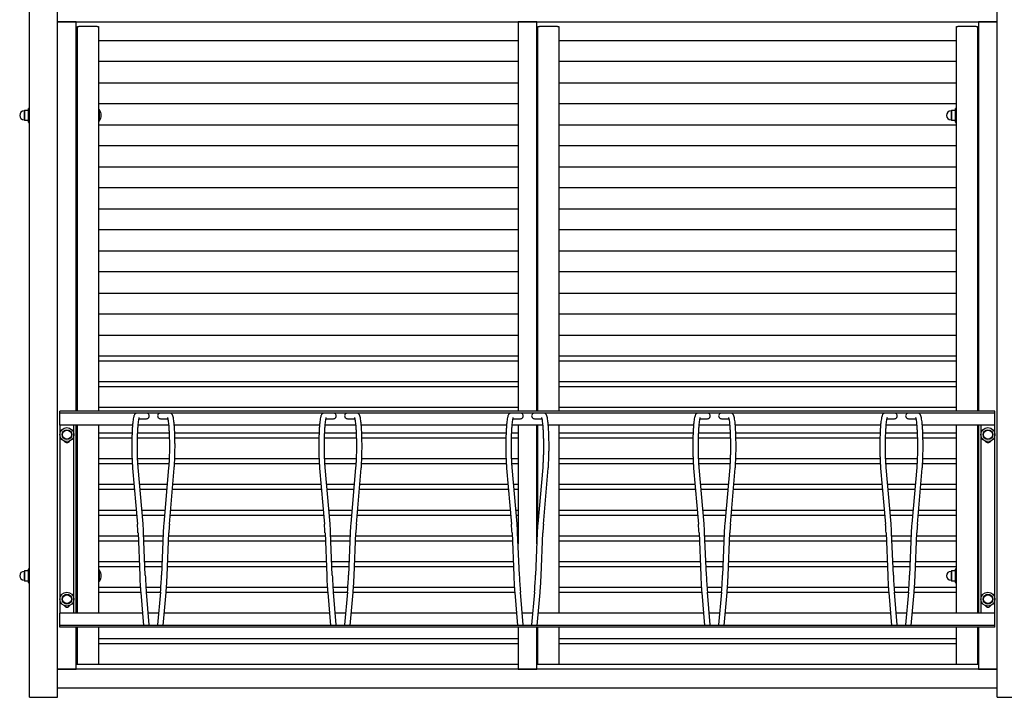
# Model space of a CAD drawing. Units: millimetres. Extents: x -38 to 7537, y 834 to 5902.
# Drawn here: x -38 to 2068, y 3692 to 5142 of the extents above; entities that cross this region are included whole.
import ezdxf

# ---------------------------------------------------------------- set-up
doc = ezdxf.new("R2010")
doc.units = ezdxf.units.MM
for name, color, linetype in [('ALUSLEVY_M10X30', 7, 'Continuous'), ('Default', 7, 'Continuous'), ('KEHIKON_PYSTYPUT', 7, 'Continuous'), ('KEHIKON_VAAKAPUT', 7, 'Continuous'), ('KORKKI_PIENI', 7, 'Continuous'), ('L-KULMA_30X30X4X', 7, 'Continuous'), ('LATTA_30X450X4', 7, 'Continuous'), ('PINNA_12_OIKEA', 7, 'Continuous'), ('PINNA_12_VASEN', 7, 'Continuous'), ('PULTTI_M10X160_L', 7, 'Continuous'), ('PULTTI_M10X250_L', 7, 'Continuous'), ('PUTKI_40X60X2100', 7, 'Continuous'), ('PUUSÄLE', 7, 'Continuous'), ('PYSTYPUU', 7, 'Continuous')]:
    doc.layers.add(name, color=color, linetype=linetype)

# ---------------------------------------------------------------- blocks, each defined once
blk = doc.blocks.new('SE3')
at = {"layer": 'ALUSLEVY_M10X30', "color": 7, "linetype": 'Continuous'}
for p, q in [((-18.6, 4922.7), (-18.6, 4951.7)), ((-16.6, 4952.2), (-18.1, 4952.2)), ((1963.9, 4922.7), (1963.9, 4951.7)), ((1965.9, 4952.2), (1964.4, 4952.2)), ((-18.1, 4922.2), (-16.6, 4922.2)), ((1964.4, 4922.2), (1965.9, 4922.2)), ((-18.6, 3937.7), (-18.6, 3966.7)), ((-16.6, 3967.2), (-18.1, 3967.2)), ((1963.9, 3937.7), (1963.9, 3966.7)), ((1965.9, 3967.2), (1964.4, 3967.2)), ((-18.1, 3937.2), (-16.6, 3937.2)), ((1964.4, 3937.2), (1965.9, 3937.2))]:
    blk.add_line(p, q, dxfattribs=at)
for centre in [(63.4, 4254.2), (2033.4, 4254.2), (63.4, 3902.2), (2033.4, 3902.2)]:
    blk.add_circle(centre, 15, dxfattribs=at)
for centre, start, end in [((-18.1, 4951.7), 90, 180), ((1964.4, 4951.7), 90, 180), ((-18.1, 4922.7), 180, 270), ((1964.4, 4922.7), 180, 270), ((-18.1, 3966.7), 90, 180), ((1964.4, 3966.7), 90, 180), ((-18.1, 3937.7), 180, 270), ((1964.4, 3937.7), 180, 270)]:
    blk.add_arc(centre, 0.5, start, end, dxfattribs=at)
at = {"layer": 'KEHIKON_PYSTYPUT', "color": 7, "linetype": 'Continuous'}
for p, q in [((83.4, 5137.2), (43.4, 5137.2)), ((83.4, 4304.2), (83.4, 5137.2)), ((1028.4, 5137.2), (1028.4, 4304.2)), ((1068.4, 5137.2), (1028.4, 5137.2)), ((1068.4, 4304.2), (1068.4, 5137.2)), ((2013.4, 5137.2), (2013.4, 4304.2)), ((2053.4, 5137.2), (2013.4, 5137.2)), ((83.4, 3872.2), (83.4, 4274.2)), ((1028.4, 4274.2), (1028.4, 4020.5)), ((1068.4, 4020.5), (1068.4, 4274.2)), ((2013.4, 4274.2), (2013.4, 3872.2)), ((83.4, 3752.2), (83.4, 3842.2)), ((1028.4, 3842.2), (1028.4, 3752.2)), ((1068.4, 3752.2), (1068.4, 3842.2)), ((2013.4, 3842.2), (2013.4, 3752.2)), ((43.4, 3752.2), (83.4, 3752.2)), ((1028.4, 3752.2), (1068.4, 3752.2)), ((2013.4, 3752.2), (2053.4, 3752.2))]:
    blk.add_line(p, q, dxfattribs=at)
at = {"layer": 'KEHIKON_VAAKAPUT', "color": 7, "linetype": 'Continuous'}
for p, q in [((43.4, 5137.2), (2053.4, 5137.2)), ((2053.4, 3752.2), (43.4, 3752.2)), ((43.4, 3712.2), (2053.4, 3712.2))]:
    blk.add_line(p, q, dxfattribs=at)
at = {"layer": 'KORKKI_PIENI', "color": 7, "linetype": 'Continuous'}
for p, q in [((-27.1, 4947.7), (-28.1, 4946.7)), ((-28.1, 4946.7), (-28.1, 4927.7)), ((-27.1, 4947.7), (-27.1, 4926.7)), ((-18.6, 4947.7), (-27.1, 4947.7)), ((1955.4, 4947.7), (1954.4, 4946.7)), ((1954.4, 4946.7), (1954.4, 4927.7)), ((1955.4, 4947.7), (1955.4, 4926.7)), ((1963.9, 4947.7), (1955.4, 4947.7)), ((-28.1, 4927.7), (-27.1, 4926.7)), ((-27.1, 4926.7), (-18.6, 4926.7)), ((1954.4, 4927.7), (1955.4, 4926.7)), ((1955.4, 4926.7), (1963.9, 4926.7)), ((-27.1, 3962.7), (-28.1, 3961.7)), ((-28.1, 3961.7), (-28.1, 3942.7)), ((-27.1, 3962.7), (-27.1, 3941.7)), ((-18.6, 3962.7), (-27.1, 3962.7)), ((1955.4, 3962.7), (1954.4, 3961.7)), ((1954.4, 3961.7), (1954.4, 3942.7)), ((1955.4, 3962.7), (1955.4, 3941.7)), ((1963.9, 3962.7), (1955.4, 3962.7)), ((-28.1, 3942.7), (-27.1, 3941.7)), ((-27.1, 3941.7), (-18.6, 3941.7)), ((1954.4, 3942.7), (1955.4, 3941.7)), ((1955.4, 3941.7), (1963.9, 3941.7))]:
    blk.add_line(p, q, dxfattribs=at)
for centre, radius in [((63.4, 4254.2), 10.5), ((63.4, 4254.2), 9.5), ((2033.4, 4254.2), 10.5), ((2033.4, 4254.2), 9.5), ((63.4, 3902.2), 10.5), ((63.4, 3902.2), 9.5), ((2033.4, 3902.2), 10.5), ((2033.4, 3902.2), 9.5)]:
    blk.add_circle(centre, radius, dxfattribs=at)
for centre in [(-28.1, 4937.2), (1954.4, 4937.2), (-28.1, 3952.2), (1954.4, 3952.2)]:
    blk.add_arc(centre, 9.5, 90, 270, dxfattribs=at)
at = {"layer": 'L-KULMA_30X30X4X', "color": 7, "linetype": 'Continuous'}
for p, q in [((48.4, 4300.2), (48.4, 4304.2)), ((2048.4, 4304.2), (48.4, 4304.2)), ((48.4, 4274.2), (48.4, 4300.2)), ((2048.4, 4300.2), (48.4, 4300.2)), ((2048.4, 4300.2), (2048.4, 4304.2)), ((2048.4, 4274.2), (2048.4, 4300.2)), ((203.7, 4274.2), (48.4, 4274.2)), ((281, 4274.2), (215.8, 4274.2)), ((603.7, 4274.2), (293.1, 4274.2)), ((681, 4274.2), (615.8, 4274.2)), ((1003.7, 4274.2), (693.1, 4274.2)), ((1081, 4274.2), (1015.8, 4274.2)), ((1403.7, 4274.2), (1093.1, 4274.2)), ((1481, 4274.2), (1415.8, 4274.2)), ((1803.7, 4274.2), (1493.1, 4274.2)), ((1881, 4274.2), (1815.8, 4274.2)), ((2048.4, 4274.2), (1893.1, 4274.2)), ((48.4, 3846.2), (48.4, 3872.2)), ((225.2, 3872.2), (48.4, 3872.2)), ((259.6, 3872.2), (237.2, 3872.2)), ((625.2, 3872.2), (271.6, 3872.2)), ((659.6, 3872.2), (637.2, 3872.2)), ((1025.2, 3872.2), (671.6, 3872.2)), ((1059.6, 3872.2), (1037.2, 3872.2)), ((1425.2, 3872.2), (1071.6, 3872.2)), ((1459.6, 3872.2), (1437.2, 3872.2)), ((1825.2, 3872.2), (1471.6, 3872.2)), ((1859.6, 3872.2), (1837.2, 3872.2)), ((2048.4, 3872.2), (1871.6, 3872.2)), ((2048.4, 3846.2), (2048.4, 3872.2)), ((48.4, 3842.2), (48.4, 3846.2)), ((2048.4, 3846.2), (48.4, 3846.2)), ((2048.4, 3842.2), (48.4, 3842.2)), ((2048.4, 3842.2), (2048.4, 3846.2))]:
    blk.add_line(p, q, dxfattribs=at)
at = {"layer": 'LATTA_30X450X4', "color": 7, "linetype": 'Continuous'}
for p, q in [((48.4, 4274.2), (48.4, 3872.2)), ((78.4, 3872.2), (78.4, 4274.2)), ((2018.4, 4274.2), (2018.4, 3872.2)), ((2048.4, 3872.2), (2048.4, 4274.2))]:
    blk.add_line(p, q, dxfattribs=at)
for centre in [(63.4, 4244.2), (2033.4, 4244.2), (63.4, 3892.2), (2033.4, 3892.2)]:
    blk.add_arc(centre, 7, 212.8783, 327.1217, dxfattribs=at)
at = {"layer": 'PINNA_12_OIKEA', "color": 7, "linetype": 'Continuous'}
for p, q in [((283, 4300.2), (265.7, 4300.2)), ((683, 4300.2), (665.7, 4300.2)), ((1083, 4300.2), (1065.7, 4300.2)), ((1483, 4300.2), (1465.7, 4300.2)), ((1883, 4300.2), (1865.7, 4300.2)), ((263.4, 4288.2), (279.2, 4288.2)), ((663.4, 4288.2), (679.2, 4288.2)), ((1063.4, 4288.2), (1079.2, 4288.2)), ((1463.4, 4288.2), (1479.2, 4288.2)), ((1863.4, 4288.2), (1879.2, 4288.2)), ((281, 4183.8), (270.5, 4063.6)), ((282.5, 4062.5), (292.9, 4182.7)), ((681, 4183.8), (670.5, 4063.6)), ((682.5, 4062.5), (692.9, 4182.7)), ((1081, 4183.8), (1070.5, 4063.6)), ((1082.5, 4062.5), (1092.9, 4182.7)), ((1481, 4183.8), (1470.5, 4063.6)), ((1482.5, 4062.5), (1492.9, 4182.7)), ((1881, 4183.8), (1870.5, 4063.6)), ((1882.5, 4062.5), (1892.9, 4182.7)), ((269.3, 4044.3), (265.7, 3953.4)), ((277.7, 3953), (281.3, 4043.9)), ((669.3, 4044.3), (665.7, 3953.4)), ((677.7, 3953), (681.3, 4043.9)), ((1069.3, 4044.3), (1065.7, 3953.4)), ((1077.7, 3953), (1081.3, 4043.9)), ((1469.3, 4044.3), (1465.7, 3953.4)), ((1477.7, 3953), (1481.3, 4043.9)), ((1869.3, 4044.3), (1865.7, 3953.4)), ((1877.7, 3953), (1881.3, 4043.9)), ((263.5, 3917.4), (257.4, 3847.3)), ((663.5, 3917.4), (657.4, 3847.3)), ((1063.5, 3917.4), (1057.4, 3847.3)), ((1463.5, 3917.4), (1457.4, 3847.3)), ((1863.5, 3917.4), (1857.4, 3847.3)), ((269.4, 3846.2), (275.5, 3916.4)), ((669.4, 3846.2), (675.5, 3916.4)), ((1069.4, 3846.2), (1075.5, 3916.4)), ((1469.4, 3846.2), (1475.5, 3916.4)), ((1869.4, 3846.2), (1875.5, 3916.4))]:
    blk.add_line(p, q, dxfattribs=at)
for centre, radius, start, end in [((688, 4028.6), 419, 175.2132, 177.8466), ((684.4, 4028.8), 403.3, 175.2072, 177.8625), ((1088, 4028.6), 419, 175.2132, 177.8466), ((1084.4, 4028.8), 403.3, 175.2072, 177.8625), ((1488, 4028.6), 419, 175.2132, 177.8466), ((1484.4, 4028.8), 403.3, 175.2072, 177.8625), ((1888, 4028.6), 419, 175.2132, 177.8466), ((1884.4, 4028.8), 403.3, 175.2072, 177.8625), ((2288, 4028.6), 419, 175.2132, 177.8466), ((2284.4, 4028.8), 403.3, 175.2072, 177.8625), ((-515.4, 3982.7), 781.7, 355.2121, 357.8552), ((-515.4, 3982.7), 793.7, 355.2092, 357.8529), ((-115.4, 3982.7), 781.7, 355.2121, 357.8552), ((-115.4, 3982.7), 793.7, 355.2092, 357.8529), ((284.6, 3982.7), 781.7, 355.2121, 357.8552), ((284.6, 3982.7), 793.7, 355.2092, 357.8529), ((684.6, 3982.7), 781.7, 355.2121, 357.8552), ((684.6, 3982.7), 793.7, 355.2092, 357.8529), ((1084.6, 3982.7), 781.7, 355.2121, 357.8552), ((1084.6, 3982.7), 793.7, 355.2092, 357.8529)]:
    blk.add_arc(centre, radius, start, end, dxfattribs=at)
for centre, major_axis, ratio, start_param, end_param in [((263.4, 4294.2), (6.02, 0), 0.996195, 1.570796, 4.712389), ((663.4, 4294.2), (6.02, 0), 0.996195, 1.570796, 4.712389), ((1063.4, 4294.2), (6.02, 0), 0.996195, 1.570796, 4.712389), ((1463.4, 4294.2), (6.02, 0), 0.996195, 1.570796, 4.712389), ((1863.4, 4294.2), (6.02, 0), 0.996195, 1.570796, 4.712389), ((263.4, 3846.7), (-0.74, -8.49), 0.704416, 4.712389, 4.835491), ((663.4, 3846.7), (-0.74, -8.49), 0.704416, 4.712389, 4.835491), ((1063.4, 3846.7), (-0.74, -8.49), 0.704416, 4.712389, 4.835491), ((1463.4, 3846.7), (-0.74, -8.49), 0.704416, 4.712389, 4.835491), ((1863.4, 3846.7), (-0.74, -8.49), 0.704416, 4.712389, 4.835491)]:
    blk.add_ellipse(centre, major_axis=major_axis, ratio=ratio, start_param=start_param, end_param=end_param, dxfattribs=at)
for points, knots in [([(292.9, 4182.7), (293.1, 4184.2), (293.4, 4187.9), (293.8, 4195.5), (294.2, 4205), (294.5, 4215.2), (294.6, 4225.7), (294.6, 4236.3), (294.4, 4246.7), (294.1, 4256.6), (293.7, 4265.9), (293.1, 4274.3), (292.4, 4281.6), (291.6, 4287.7), (290.6, 4292.6), (289.7, 4295.6), (287.8, 4298.3), (285.3, 4300), (283.7, 4300.1), (283, 4300.2)], [0, 0, 0, 0, 0.035226, 0.102841, 0.170174, 0.237308, 0.304346, 0.371346, 0.438351, 0.505393, 0.572525, 0.639827, 0.707449, 0.775725, 0.845575, 0.920934, 0.956444, 0.982951, 1, 1, 1, 1]), ([(692.9, 4182.7), (693.1, 4184.2), (693.4, 4187.9), (693.8, 4195.5), (694.2, 4205), (694.5, 4215.2), (694.6, 4225.7), (694.6, 4236.3), (694.4, 4246.7), (694.1, 4256.6), (693.7, 4265.9), (693.1, 4274.3), (692.4, 4281.6), (691.6, 4287.7), (690.6, 4292.6), (689.7, 4295.6), (687.8, 4298.3), (685.3, 4300), (683.7, 4300.1), (683, 4300.2)], [0, 0, 0, 0, 0.035226, 0.102841, 0.170174, 0.237308, 0.304346, 0.371346, 0.438351, 0.505393, 0.572525, 0.639827, 0.707449, 0.775725, 0.845575, 0.920934, 0.956444, 0.982951, 1, 1, 1, 1]), ([(1092.9, 4182.7), (1093.1, 4184.2), (1093.4, 4187.9), (1093.8, 4195.5), (1094.2, 4205), (1094.5, 4215.2), (1094.6, 4225.7), (1094.6, 4236.3), (1094.4, 4246.7), (1094.1, 4256.6), (1093.7, 4265.9), (1093.1, 4274.3), (1092.4, 4281.6), (1091.6, 4287.7), (1090.6, 4292.6), (1089.7, 4295.6), (1087.8, 4298.3), (1085.3, 4300), (1083.7, 4300.1), (1083, 4300.2)], [0, 0, 0, 0, 0.035226, 0.102841, 0.170174, 0.237308, 0.304346, 0.371346, 0.438351, 0.505393, 0.572525, 0.639827, 0.707449, 0.775725, 0.845575, 0.920934, 0.956444, 0.982951, 1, 1, 1, 1]), ([(1492.9, 4182.7), (1493.1, 4184.2), (1493.4, 4187.9), (1493.8, 4195.5), (1494.2, 4205), (1494.5, 4215.2), (1494.6, 4225.7), (1494.6, 4236.3), (1494.4, 4246.7), (1494.1, 4256.6), (1493.7, 4265.9), (1493.1, 4274.3), (1492.4, 4281.6), (1491.6, 4287.7), (1490.6, 4292.6), (1489.7, 4295.6), (1487.8, 4298.3), (1485.3, 4300), (1483.7, 4300.1), (1483, 4300.2)], [0, 0, 0, 0, 0.035226, 0.102841, 0.170174, 0.237308, 0.304346, 0.371346, 0.438351, 0.505393, 0.572525, 0.639827, 0.707449, 0.775725, 0.845575, 0.920934, 0.956444, 0.982951, 1, 1, 1, 1]), ([(1892.9, 4182.7), (1893.1, 4184.2), (1893.4, 4187.9), (1893.8, 4195.5), (1894.2, 4205), (1894.5, 4215.2), (1894.6, 4225.7), (1894.6, 4236.3), (1894.4, 4246.7), (1894.1, 4256.6), (1893.7, 4265.9), (1893.1, 4274.3), (1892.4, 4281.6), (1891.6, 4287.7), (1890.6, 4292.6), (1889.7, 4295.6), (1887.8, 4298.3), (1885.3, 4300), (1883.7, 4300.1), (1883, 4300.2)], [0, 0, 0, 0, 0.035226, 0.102841, 0.170174, 0.237308, 0.304346, 0.371346, 0.438351, 0.505393, 0.572525, 0.639827, 0.707449, 0.775725, 0.845575, 0.920934, 0.956444, 0.982951, 1, 1, 1, 1]), ([(278.6, 4290.6), (278.6, 4290.6), (278.7, 4290.3), (279, 4289.1), (279.6, 4286.3), (280.3, 4281.9), (280.9, 4275.8), (281.5, 4268.3), (282, 4259.7), (282.3, 4250.2), (282.6, 4240.1), (282.6, 4229.7), (282.6, 4219.3), (282.4, 4209.2), (282, 4199.6), (281.6, 4190.9), (281.2, 4186.3), (281, 4183.8)], [0.0864597, 0.0864597, 0.0864597, 0.0864597, 0.1096504, 0.1513921, 0.2040374, 0.2644798, 0.3290008, 0.3953628, 0.4625579, 0.5301552, 0.5979571, 0.6658618, 0.7338075, 0.8017415, 0.8696083, 0.9373421, 1, 1, 1, 1]), ([(678.6, 4290.6), (678.6, 4290.6), (678.7, 4290.3), (679, 4289.1), (679.6, 4286.3), (680.3, 4281.9), (680.9, 4275.8), (681.5, 4268.3), (682, 4259.7), (682.3, 4250.2), (682.6, 4240.1), (682.6, 4229.7), (682.6, 4219.3), (682.4, 4209.2), (682, 4199.6), (681.6, 4190.9), (681.2, 4186.3), (681, 4183.8)], [0.0864597, 0.0864597, 0.0864597, 0.0864597, 0.1096504, 0.1513921, 0.2040374, 0.2644798, 0.3290008, 0.3953628, 0.4625579, 0.5301552, 0.5979571, 0.6658618, 0.7338075, 0.8017415, 0.8696083, 0.9373421, 1, 1, 1, 1]), ([(1078.6, 4290.6), (1078.6, 4290.6), (1078.7, 4290.3), (1079, 4289.1), (1079.6, 4286.3), (1080.3, 4281.9), (1080.9, 4275.8), (1081.5, 4268.3), (1082, 4259.7), (1082.3, 4250.2), (1082.6, 4240.1), (1082.6, 4229.7), (1082.6, 4219.3), (1082.4, 4209.2), (1082, 4199.6), (1081.6, 4190.9), (1081.2, 4186.3), (1081, 4183.8)], [0.0864597, 0.0864597, 0.0864597, 0.0864597, 0.1096504, 0.1513921, 0.2040374, 0.2644798, 0.3290008, 0.3953628, 0.4625579, 0.5301552, 0.5979571, 0.6658618, 0.7338075, 0.8017415, 0.8696083, 0.9373421, 1, 1, 1, 1]), ([(1478.6, 4290.6), (1478.6, 4290.6), (1478.7, 4290.3), (1479, 4289.1), (1479.6, 4286.3), (1480.3, 4281.9), (1480.9, 4275.8), (1481.5, 4268.3), (1482, 4259.7), (1482.3, 4250.2), (1482.6, 4240.1), (1482.6, 4229.7), (1482.6, 4219.3), (1482.4, 4209.2), (1482, 4199.6), (1481.6, 4190.9), (1481.2, 4186.3), (1481, 4183.8)], [0.0864597, 0.0864597, 0.0864597, 0.0864597, 0.1096504, 0.1513921, 0.2040374, 0.2644798, 0.3290008, 0.3953628, 0.4625579, 0.5301552, 0.5979571, 0.6658618, 0.7338075, 0.8017415, 0.8696083, 0.9373421, 1, 1, 1, 1]), ([(1878.6, 4290.6), (1878.6, 4290.6), (1878.7, 4290.3), (1879, 4289.1), (1879.6, 4286.3), (1880.3, 4281.9), (1880.9, 4275.8), (1881.5, 4268.3), (1882, 4259.7), (1882.3, 4250.2), (1882.6, 4240.1), (1882.6, 4229.7), (1882.6, 4219.3), (1882.4, 4209.2), (1882, 4199.6), (1881.6, 4190.9), (1881.2, 4186.3), (1881, 4183.8)], [0.0864597, 0.0864597, 0.0864597, 0.0864597, 0.1096504, 0.1513921, 0.2040374, 0.2644798, 0.3290008, 0.3953628, 0.4625579, 0.5301552, 0.5979571, 0.6658618, 0.7338075, 0.8017415, 0.8696083, 0.9373421, 1, 1, 1, 1])]:
    blk.add_open_spline(points, degree=3, knots=knots, dxfattribs=at)
at = {"layer": 'PINNA_12_VASEN', "color": 7, "linetype": 'Continuous'}
for p, q in [((231.1, 4300.2), (213.8, 4300.2)), ((631.1, 4300.2), (613.8, 4300.2)), ((1031.1, 4300.2), (1013.8, 4300.2)), ((1431.1, 4300.2), (1413.8, 4300.2)), ((1831.1, 4300.2), (1813.8, 4300.2)), ((217.6, 4288.2), (233.4, 4288.2)), ((617.6, 4288.2), (633.4, 4288.2)), ((1017.6, 4288.2), (1033.4, 4288.2)), ((1417.6, 4288.2), (1433.4, 4288.2)), ((1817.6, 4288.2), (1833.4, 4288.2)), ((203.8, 4182.7), (214.3, 4062.5)), ((226.3, 4063.6), (215.8, 4183.8)), ((603.8, 4182.7), (614.3, 4062.5)), ((626.3, 4063.6), (615.8, 4183.8)), ((1003.8, 4182.7), (1014.3, 4062.5)), ((1026.3, 4063.6), (1015.8, 4183.8)), ((1403.8, 4182.7), (1414.3, 4062.5)), ((1426.3, 4063.6), (1415.8, 4183.8)), ((1803.8, 4182.7), (1814.3, 4062.5)), ((1826.3, 4063.6), (1815.8, 4183.8)), ((215.5, 4043.9), (219.1, 3953)), ((231.1, 3953.4), (227.4, 4044.3)), ((615.5, 4043.9), (619.1, 3953)), ((631.1, 3953.4), (627.4, 4044.3)), ((1015.5, 4043.9), (1019.1, 3953)), ((1031.1, 3953.4), (1027.4, 4044.3)), ((1415.5, 4043.9), (1419.1, 3953)), ((1431.1, 3953.4), (1427.4, 4044.3)), ((1815.5, 4043.9), (1819.1, 3953)), ((1831.1, 3953.4), (1827.4, 4044.3)), ((239.4, 3847.3), (233.3, 3917.4)), ((639.4, 3847.3), (633.3, 3917.4)), ((1039.4, 3847.3), (1033.3, 3917.4)), ((1439.4, 3847.3), (1433.3, 3917.4)), ((1839.4, 3847.3), (1833.3, 3917.4)), ((221.3, 3916.4), (227.4, 3846.2)), ((621.3, 3916.4), (627.4, 3846.2)), ((1021.3, 3916.4), (1027.4, 3846.2)), ((1421.3, 3916.4), (1427.4, 3846.2)), ((1821.3, 3916.4), (1827.4, 3846.2))]:
    blk.add_line(p, q, dxfattribs=at)
for centre, radius, start, end in [((-191.6, 4028.6), 407.3, 2.1505, 4.7798), ((-187.2, 4028.8), 414.9, 2.1406, 4.7996), ((208.4, 4028.6), 407.3, 2.1505, 4.7798), ((212.8, 4028.8), 414.9, 2.1406, 4.7996), ((608.4, 4028.6), 407.3, 2.1505, 4.7798), ((612.8, 4028.8), 414.9, 2.1406, 4.7996), ((1008.4, 4028.6), 407.3, 2.1505, 4.7798), ((1012.8, 4028.8), 414.9, 2.1406, 4.7996), ((1408.4, 4028.6), 407.3, 2.1505, 4.7798), ((1412.8, 4028.8), 414.9, 2.1406, 4.7996), ((1012, 3982.7), 793.5, 182.1467, 184.7912), ((1012.8, 3982.7), 782.3, 182.1459, 184.7869), ((1412, 3982.7), 793.5, 182.1467, 184.7912), ((1412.8, 3982.7), 782.3, 182.1459, 184.7869), ((1812, 3982.7), 793.5, 182.1467, 184.7912), ((1812.8, 3982.7), 782.3, 182.1459, 184.7869), ((2212, 3982.7), 793.5, 182.1467, 184.7912), ((2212.8, 3982.7), 782.3, 182.1459, 184.7869), ((2612, 3982.7), 793.5, 182.1467, 184.7912), ((2612.8, 3982.7), 782.3, 182.1459, 184.7869)]:
    blk.add_arc(centre, radius, start, end, dxfattribs=at)
for centre, major_axis, ratio, start_param, end_param in [((233.4, 4294.2), (-6.02, 0), 0.996195, 1.570796, 4.712389), ((633.4, 4294.2), (-6.02, 0), 0.996195, 1.570796, 4.712389), ((1033.4, 4294.2), (-6.02, 0), 0.996195, 1.570796, 4.712389), ((1433.4, 4294.2), (-6.02, 0), 0.996195, 1.570796, 4.712389), ((1833.4, 4294.2), (-6.02, 0), 0.996195, 1.570796, 4.712389), ((233.4, 3846.7), (0.74, -8.49), 0.704416, 1.447694, 1.570796), ((633.4, 3846.7), (0.74, -8.49), 0.704416, 1.447694, 1.570796), ((1033.4, 3846.7), (0.74, -8.49), 0.704416, 1.447694, 1.570796), ((1433.4, 3846.7), (0.74, -8.49), 0.704416, 1.447694, 1.570796), ((1833.4, 3846.7), (0.74, -8.49), 0.704416, 1.447694, 1.570796)]:
    blk.add_ellipse(centre, major_axis=major_axis, ratio=ratio, start_param=start_param, end_param=end_param, dxfattribs=at)
for points, knots in [([(213.8, 4300.2), (212.6, 4300), (210.6, 4299.6), (208.6, 4297.8), (207.5, 4296.1), (206.6, 4293.9), (205.8, 4290.7), (204.9, 4285.5), (204.1, 4278.9), (203.4, 4271), (202.9, 4262.1), (202.5, 4252.4), (202.3, 4242.2), (202.1, 4231.7), (202.2, 4221.1), (202.4, 4210.7), (202.7, 4200.8), (203.2, 4191.8), (203.6, 4185.8), (203.8, 4183.2), (203.8, 4182.7)], [0, 0, 0, 0, 0.029462, 0.053799, 0.080882, 0.117735, 0.181511, 0.248778, 0.319889, 0.388465, 0.456154, 0.523462, 0.590585, 0.657619, 0.72462, 0.791628, 0.858678, 0.925825, 0.989845, 1, 1, 1, 1]), ([(613.8, 4300.2), (612.6, 4300), (610.6, 4299.6), (608.6, 4297.8), (607.5, 4296.1), (606.6, 4293.9), (605.8, 4290.7), (604.9, 4285.5), (604.1, 4278.9), (603.4, 4271), (602.9, 4262.1), (602.5, 4252.4), (602.3, 4242.2), (602.1, 4231.7), (602.2, 4221.1), (602.4, 4210.7), (602.7, 4200.8), (603.2, 4191.8), (603.6, 4185.8), (603.8, 4183.2), (603.8, 4182.7)], [0, 0, 0, 0, 0.029462, 0.053799, 0.080882, 0.117735, 0.181511, 0.248778, 0.319889, 0.388465, 0.456154, 0.523462, 0.590585, 0.657619, 0.72462, 0.791628, 0.858678, 0.925825, 0.989845, 1, 1, 1, 1]), ([(1013.8, 4300.2), (1012.6, 4300), (1010.6, 4299.6), (1008.6, 4297.8), (1007.5, 4296.1), (1006.6, 4293.9), (1005.8, 4290.7), (1004.9, 4285.5), (1004.1, 4278.9), (1003.4, 4271), (1002.9, 4262.1), (1002.5, 4252.4), (1002.3, 4242.2), (1002.1, 4231.7), (1002.2, 4221.1), (1002.4, 4210.7), (1002.7, 4200.8), (1003.2, 4191.8), (1003.6, 4185.8), (1003.8, 4183.2), (1003.8, 4182.7)], [0, 0, 0, 0, 0.029462, 0.053799, 0.080882, 0.117735, 0.181511, 0.248778, 0.319889, 0.388465, 0.456154, 0.523462, 0.590585, 0.657619, 0.72462, 0.791628, 0.858678, 0.925825, 0.989845, 1, 1, 1, 1]), ([(1413.8, 4300.2), (1412.6, 4300), (1410.6, 4299.6), (1408.6, 4297.8), (1407.5, 4296.1), (1406.6, 4293.9), (1405.8, 4290.7), (1404.9, 4285.5), (1404.1, 4278.9), (1403.4, 4271), (1402.9, 4262.1), (1402.5, 4252.4), (1402.3, 4242.2), (1402.1, 4231.7), (1402.2, 4221.1), (1402.4, 4210.7), (1402.7, 4200.8), (1403.2, 4191.8), (1403.6, 4185.8), (1403.8, 4183.2), (1403.8, 4182.7)], [0, 0, 0, 0, 0.029462, 0.053799, 0.080882, 0.117735, 0.181511, 0.248778, 0.319889, 0.388465, 0.456154, 0.523462, 0.590585, 0.657619, 0.72462, 0.791628, 0.858678, 0.925825, 0.989845, 1, 1, 1, 1]), ([(1813.8, 4300.2), (1812.6, 4300), (1810.6, 4299.6), (1808.6, 4297.8), (1807.5, 4296.1), (1806.6, 4293.9), (1805.8, 4290.7), (1804.9, 4285.5), (1804.1, 4278.9), (1803.4, 4271), (1802.9, 4262.1), (1802.5, 4252.4), (1802.3, 4242.2), (1802.1, 4231.7), (1802.2, 4221.1), (1802.4, 4210.7), (1802.7, 4200.8), (1803.2, 4191.8), (1803.6, 4185.8), (1803.8, 4183.2), (1803.8, 4182.7)], [0, 0, 0, 0, 0.029462, 0.053799, 0.080882, 0.117735, 0.181511, 0.248778, 0.319889, 0.388465, 0.456154, 0.523462, 0.590585, 0.657619, 0.72462, 0.791628, 0.858678, 0.925825, 0.989845, 1, 1, 1, 1]), ([(215.8, 4183.8), (215.7, 4185.2), (215.4, 4188.7), (214.9, 4195.9), (214.5, 4205.1), (214.3, 4215.1), (214.1, 4225.4), (214.2, 4235.8), (214.3, 4246), (214.6, 4255.8), (215.1, 4264.9), (215.6, 4273), (216.3, 4279.9), (217, 4285.2), (217.6, 4288.6), (218.1, 4290.3), (218.2, 4290.6), (218.2, 4290.6)], [0, 0, 0, 0, 0.0355257, 0.1026553, 0.1701538, 0.2379055, 0.3057863, 0.3737253, 0.4416711, 0.5095662, 0.5773524, 0.6449376, 0.7121507, 0.7786257, 0.8365631, 0.8857449, 0.9135388, 0.9135388, 0.9135388, 0.9135388]), ([(615.8, 4183.8), (615.7, 4185.2), (615.4, 4188.7), (614.9, 4195.9), (614.5, 4205.1), (614.3, 4215.1), (614.1, 4225.4), (614.2, 4235.8), (614.3, 4246), (614.6, 4255.8), (615.1, 4264.9), (615.6, 4273), (616.3, 4279.9), (617, 4285.2), (617.6, 4288.6), (618.1, 4290.3), (618.2, 4290.6), (618.2, 4290.6)], [0, 0, 0, 0, 0.0355257, 0.1026553, 0.1701538, 0.2379055, 0.3057863, 0.3737253, 0.4416711, 0.5095662, 0.5773524, 0.6449376, 0.7121507, 0.7786257, 0.8365631, 0.8857449, 0.9135388, 0.9135388, 0.9135388, 0.9135388]), ([(1015.8, 4183.8), (1015.7, 4185.2), (1015.4, 4188.7), (1014.9, 4195.9), (1014.5, 4205.1), (1014.3, 4215.1), (1014.1, 4225.4), (1014.2, 4235.8), (1014.3, 4246), (1014.6, 4255.8), (1015.1, 4264.9), (1015.6, 4273), (1016.3, 4279.9), (1017, 4285.2), (1017.6, 4288.6), (1018.1, 4290.3), (1018.2, 4290.6), (1018.2, 4290.6)], [0, 0, 0, 0, 0.0355257, 0.1026553, 0.1701538, 0.2379055, 0.3057863, 0.3737253, 0.4416711, 0.5095662, 0.5773524, 0.6449376, 0.7121507, 0.7786257, 0.8365631, 0.8857449, 0.9135388, 0.9135388, 0.9135388, 0.9135388]), ([(1415.8, 4183.8), (1415.7, 4185.2), (1415.4, 4188.7), (1414.9, 4195.9), (1414.5, 4205.1), (1414.3, 4215.1), (1414.1, 4225.4), (1414.2, 4235.8), (1414.3, 4246), (1414.6, 4255.8), (1415.1, 4264.9), (1415.6, 4273), (1416.3, 4279.9), (1417, 4285.2), (1417.6, 4288.6), (1418.1, 4290.3), (1418.2, 4290.6), (1418.2, 4290.6)], [0, 0, 0, 0, 0.0355257, 0.1026553, 0.1701538, 0.2379055, 0.3057863, 0.3737253, 0.4416711, 0.5095662, 0.5773524, 0.6449376, 0.7121507, 0.7786257, 0.8365631, 0.8857449, 0.9135388, 0.9135388, 0.9135388, 0.9135388]), ([(1815.8, 4183.8), (1815.7, 4185.2), (1815.4, 4188.7), (1814.9, 4195.9), (1814.5, 4205.1), (1814.3, 4215.1), (1814.1, 4225.4), (1814.2, 4235.8), (1814.3, 4246), (1814.6, 4255.8), (1815.1, 4264.9), (1815.6, 4273), (1816.3, 4279.9), (1817, 4285.2), (1817.6, 4288.6), (1818.1, 4290.3), (1818.2, 4290.6), (1818.2, 4290.6)], [0, 0, 0, 0, 0.0355257, 0.1026553, 0.1701538, 0.2379055, 0.3057863, 0.3737253, 0.4416711, 0.5095662, 0.5773524, 0.6449376, 0.7121507, 0.7786257, 0.8365631, 0.8857449, 0.9135388, 0.9135388, 0.9135388, 0.9135388])]:
    blk.add_open_spline(points, degree=3, knots=knots, dxfattribs=at)
at = {"layer": 'PULTTI_M10X160_L', "color": 7, "linetype": 'Continuous'}
for p, q in [((85.9, 4942.2), (83.4, 4942.2)), ((83.4, 4932.2), (85.9, 4932.2)), ((132.9, 4949), (130.9, 4949)), ((132.9, 4925.5), (132.9, 4949)), ((130.9, 4925.5), (132.9, 4925.5)), ((132.9, 3964), (130.9, 3964)), ((132.9, 3940.5), (132.9, 3964)), ((85.9, 3957.2), (83.4, 3957.2)), ((83.4, 3947.2), (85.9, 3947.2)), ((130.9, 3940.5), (132.9, 3940.5))]:
    blk.add_line(p, q, dxfattribs=at)
for centre in [(117.6, 4937.2), (117.6, 3952.2)]:
    blk.add_arc(centre, 19.3, 322.4002, 37.5998, dxfattribs=at)
at = {"layer": 'PULTTI_M10X250_L', "color": 7, "linetype": 'Continuous'}
for p, q in [((2013.4, 4942.2), (2010.9, 4942.2)), ((2010.9, 4932.2), (2013.4, 4932.2)), ((2013.4, 3957.2), (2010.9, 3957.2)), ((2010.9, 3947.2), (2013.4, 3947.2))]:
    blk.add_line(p, q, dxfattribs=at)
at = {"layer": 'PUTKI_40X60X2100', "color": 7, "linetype": 'Continuous'}
for p, q in [((-16.6, 3692.2), (-16.6, 5742.2)), ((43.4, 3692.2), (43.4, 5742.2)), ((2053.4, 3692.2), (2053.4, 5742.2)), ((-16.6, 3692.2), (43.4, 3692.2)), ((2053.4, 3692.2), (2113.4, 3692.2))]:
    blk.add_line(p, q, dxfattribs=at)
at = {"layer": 'PUUSÄLE', "color": 7, "linetype": 'Continuous'}
for p, q in [((83.4, 5097.2), (85.9, 5097.2)), ((130.9, 5097.2), (1028.4, 5097.2)), ((1068.4, 5097.2), (1070.9, 5097.2)), ((1115.9, 5097.2), (1965.9, 5097.2)), ((2010.9, 5097.2), (2013.4, 5097.2)), ((85.9, 5052.2), (83.4, 5052.2)), ((1028.4, 5052.2), (130.9, 5052.2)), ((1070.9, 5052.2), (1068.4, 5052.2)), ((1965.9, 5052.2), (1115.9, 5052.2)), ((2013.4, 5052.2), (2010.9, 5052.2)), ((83.4, 5007.2), (85.9, 5007.2)), ((130.9, 5007.2), (1028.4, 5007.2)), ((1068.4, 5007.2), (1070.9, 5007.2)), ((1115.9, 5007.2), (1965.9, 5007.2)), ((2010.9, 5007.2), (2013.4, 5007.2)), ((85.9, 4962.2), (83.4, 4962.2)), ((1028.4, 4962.2), (130.9, 4962.2)), ((1070.9, 4962.2), (1068.4, 4962.2)), ((1965.9, 4962.2), (1115.9, 4962.2)), ((2013.4, 4962.2), (2010.9, 4962.2)), ((83.4, 4917.2), (85.9, 4917.2)), ((130.9, 4917.2), (1028.4, 4917.2)), ((1068.4, 4917.2), (1070.9, 4917.2)), ((1115.9, 4917.2), (1965.9, 4917.2)), ((2010.9, 4917.2), (2013.4, 4917.2)), ((85.9, 4872.2), (83.4, 4872.2)), ((1028.4, 4872.2), (130.9, 4872.2)), ((1070.9, 4872.2), (1068.4, 4872.2)), ((1965.9, 4872.2), (1115.9, 4872.2)), ((2013.4, 4872.2), (2010.9, 4872.2)), ((83.4, 4827.2), (85.9, 4827.2)), ((130.9, 4827.2), (1028.4, 4827.2)), ((1068.4, 4827.2), (1070.9, 4827.2)), ((1115.9, 4827.2), (1965.9, 4827.2)), ((2010.9, 4827.2), (2013.4, 4827.2)), ((85.9, 4782.2), (83.4, 4782.2)), ((1028.4, 4782.2), (130.9, 4782.2)), ((1070.9, 4782.2), (1068.4, 4782.2)), ((1965.9, 4782.2), (1115.9, 4782.2)), ((2013.4, 4782.2), (2010.9, 4782.2)), ((83.4, 4737.2), (85.9, 4737.2)), ((130.9, 4737.2), (1028.4, 4737.2)), ((1068.4, 4737.2), (1070.9, 4737.2)), ((1115.9, 4737.2), (1965.9, 4737.2)), ((2010.9, 4737.2), (2013.4, 4737.2)), ((85.9, 4692.2), (83.4, 4692.2)), ((1028.4, 4692.2), (130.9, 4692.2)), ((1070.9, 4692.2), (1068.4, 4692.2)), ((1965.9, 4692.2), (1115.9, 4692.2)), ((2013.4, 4692.2), (2010.9, 4692.2)), ((83.4, 4647.2), (85.9, 4647.2)), ((130.9, 4647.2), (1028.4, 4647.2)), ((1068.4, 4647.2), (1070.9, 4647.2)), ((1115.9, 4647.2), (1965.9, 4647.2)), ((2010.9, 4647.2), (2013.4, 4647.2)), ((85.9, 4602.2), (83.4, 4602.2)), ((1028.4, 4602.2), (130.9, 4602.2)), ((1070.9, 4602.2), (1068.4, 4602.2)), ((1965.9, 4602.2), (1115.9, 4602.2)), ((2013.4, 4602.2), (2010.9, 4602.2)), ((83.4, 4557.2), (85.9, 4557.2)), ((130.9, 4557.2), (1028.4, 4557.2)), ((1068.4, 4557.2), (1070.9, 4557.2)), ((1115.9, 4557.2), (1965.9, 4557.2)), ((2010.9, 4557.2), (2013.4, 4557.2)), ((85.9, 4512.2), (83.4, 4512.2)), ((1028.4, 4512.2), (130.9, 4512.2)), ((1070.9, 4512.2), (1068.4, 4512.2)), ((1965.9, 4512.2), (1115.9, 4512.2)), ((2013.4, 4512.2), (2010.9, 4512.2)), ((83.4, 4467.2), (85.9, 4467.2)), ((130.9, 4467.2), (1028.4, 4467.2)), ((1068.4, 4467.2), (1070.9, 4467.2)), ((1115.9, 4467.2), (1965.9, 4467.2)), ((2010.9, 4467.2), (2013.4, 4467.2)), ((85.9, 4422.2), (83.4, 4422.2)), ((83.4, 4412.2), (85.9, 4412.2)), ((1028.4, 4422.2), (130.9, 4422.2)), ((130.9, 4412.2), (1028.4, 4412.2)), ((1070.9, 4422.2), (1068.4, 4422.2)), ((1068.4, 4412.2), (1070.9, 4412.2)), ((1965.9, 4422.2), (1115.9, 4422.2)), ((1115.9, 4412.2), (1965.9, 4412.2)), ((2013.4, 4422.2), (2010.9, 4422.2)), ((2010.9, 4412.2), (2013.4, 4412.2)), ((85.9, 4367.2), (83.4, 4367.2)), ((1028.4, 4367.2), (130.9, 4367.2)), ((1070.9, 4367.2), (1068.4, 4367.2)), ((1965.9, 4367.2), (1115.9, 4367.2)), ((2013.4, 4367.2), (2010.9, 4367.2)), ((83.4, 4357.2), (85.9, 4357.2)), ((130.9, 4357.2), (1028.4, 4357.2)), ((1068.4, 4357.2), (1070.9, 4357.2)), ((1115.9, 4357.2), (1965.9, 4357.2)), ((2010.9, 4357.2), (2013.4, 4357.2)), ((85.9, 4312.2), (83.4, 4312.2)), ((1028.4, 4312.2), (130.9, 4312.2)), ((1070.9, 4312.2), (1068.4, 4312.2)), ((1965.9, 4312.2), (1115.9, 4312.2)), ((2013.4, 4312.2), (2010.9, 4312.2)), ((85.9, 4257.2), (83.4, 4257.2)), ((202.7, 4257.2), (130.9, 4257.2)), ((282.1, 4257.2), (214.7, 4257.2)), ((602.7, 4257.2), (294.1, 4257.2)), ((682.1, 4257.2), (614.7, 4257.2)), ((1002.7, 4257.2), (694.1, 4257.2)), ((1028.4, 4257.2), (1014.7, 4257.2)), ((1070.9, 4257.2), (1068.4, 4257.2)), ((1402.7, 4257.2), (1115.9, 4257.2)), ((1482.1, 4257.2), (1414.7, 4257.2)), ((1802.7, 4257.2), (1494.1, 4257.2)), ((1882.1, 4257.2), (1814.7, 4257.2)), ((1965.9, 4257.2), (1894.1, 4257.2)), ((2013.4, 4257.2), (2010.9, 4257.2)), ((83.4, 4247.2), (85.9, 4247.2)), ((130.9, 4247.2), (202.4, 4247.2)), ((214.4, 4247.2), (282.4, 4247.2)), ((294.4, 4247.2), (602.4, 4247.2)), ((614.4, 4247.2), (682.4, 4247.2)), ((694.4, 4247.2), (1002.4, 4247.2)), ((1014.4, 4247.2), (1028.4, 4247.2)), ((1068.4, 4247.2), (1070.9, 4247.2)), ((1115.9, 4247.2), (1402.4, 4247.2)), ((1414.4, 4247.2), (1482.4, 4247.2)), ((1494.4, 4247.2), (1802.4, 4247.2)), ((1814.4, 4247.2), (1882.4, 4247.2)), ((1894.4, 4247.2), (1965.9, 4247.2)), ((2010.9, 4247.2), (2013.4, 4247.2)), ((85.9, 4202.2), (83.4, 4202.2)), ((83.4, 4192.2), (85.9, 4192.2)), ((202.7, 4202.2), (130.9, 4202.2)), ((130.9, 4192.2), (203.2, 4192.2)), ((282.1, 4202.2), (214.7, 4202.2)), ((215.2, 4192.2), (281.6, 4192.2)), ((293.6, 4192.2), (603.2, 4192.2)), ((602.7, 4202.2), (294.1, 4202.2)), ((682.1, 4202.2), (614.7, 4202.2)), ((615.2, 4192.2), (681.6, 4192.2)), ((693.6, 4192.2), (1003.2, 4192.2)), ((1002.7, 4202.2), (694.1, 4202.2)), ((1028.4, 4202.2), (1014.7, 4202.2)), ((1015.2, 4192.2), (1028.4, 4192.2)), ((1070.9, 4202.2), (1068.4, 4202.2)), ((1068.4, 4192.2), (1070.9, 4192.2)), ((1402.7, 4202.2), (1115.9, 4202.2)), ((1115.9, 4192.2), (1403.2, 4192.2)), ((1482.1, 4202.2), (1414.7, 4202.2)), ((1415.2, 4192.2), (1481.6, 4192.2)), ((1493.6, 4192.2), (1803.2, 4192.2)), ((1802.7, 4202.2), (1494.1, 4202.2)), ((1882.1, 4202.2), (1814.7, 4202.2)), ((1815.2, 4192.2), (1881.6, 4192.2)), ((1893.6, 4192.2), (1965.9, 4192.2)), ((1965.9, 4202.2), (1894.1, 4202.2)), ((2013.4, 4202.2), (2010.9, 4202.2)), ((2010.9, 4192.2), (2013.4, 4192.2)), ((85.9, 4147.2), (83.4, 4147.2)), ((83.4, 4137.2), (85.9, 4137.2)), ((206.9, 4147.2), (130.9, 4147.2)), ((130.9, 4137.2), (207.8, 4137.2)), ((277.8, 4147.2), (219, 4147.2)), ((219.9, 4137.2), (276.9, 4137.2)), ((289, 4137.2), (607.8, 4137.2)), ((606.9, 4147.2), (289.8, 4147.2)), ((677.8, 4147.2), (619, 4147.2)), ((619.9, 4137.2), (676.9, 4137.2)), ((689, 4137.2), (1007.8, 4137.2)), ((1006.9, 4147.2), (689.8, 4147.2)), ((1028.4, 4147.2), (1019, 4147.2)), ((1019.9, 4137.2), (1028.4, 4137.2)), ((1070.9, 4147.2), (1068.4, 4147.2)), ((1068.4, 4137.2), (1070.9, 4137.2)), ((1406.9, 4147.2), (1115.9, 4147.2)), ((1115.9, 4137.2), (1407.8, 4137.2)), ((1477.8, 4147.2), (1419, 4147.2)), ((1419.9, 4137.2), (1476.9, 4137.2)), ((1489, 4137.2), (1807.8, 4137.2)), ((1806.9, 4147.2), (1489.8, 4147.2)), ((1877.8, 4147.2), (1819, 4147.2)), ((1819.9, 4137.2), (1876.9, 4137.2)), ((1889, 4137.2), (1965.9, 4137.2)), ((1965.9, 4147.2), (1889.8, 4147.2)), ((2013.4, 4147.2), (2010.9, 4147.2)), ((2010.9, 4137.2), (2013.4, 4137.2)), ((85.9, 4092.2), (83.4, 4092.2)), ((211.7, 4092.2), (130.9, 4092.2)), ((273, 4092.2), (223.8, 4092.2)), ((611.7, 4092.2), (285.1, 4092.2)), ((673, 4092.2), (623.8, 4092.2)), ((1011.7, 4092.2), (685.1, 4092.2)), ((1028.4, 4092.2), (1023.8, 4092.2)), ((1070.9, 4092.2), (1068.4, 4092.2)), ((1411.7, 4092.2), (1115.9, 4092.2)), ((1473, 4092.2), (1423.8, 4092.2)), ((1811.7, 4092.2), (1485.1, 4092.2)), ((1873, 4092.2), (1823.8, 4092.2)), ((1965.9, 4092.2), (1885.1, 4092.2)), ((2013.4, 4092.2), (2010.9, 4092.2)), ((83.4, 4082.2), (85.9, 4082.2)), ((130.9, 4082.2), (212.6, 4082.2)), ((224.7, 4082.2), (272.1, 4082.2)), ((284.2, 4082.2), (612.6, 4082.2)), ((624.7, 4082.2), (672.1, 4082.2)), ((684.2, 4082.2), (1012.6, 4082.2)), ((1024.7, 4082.2), (1028.4, 4082.2)), ((1068.4, 4082.2), (1070.9, 4082.2)), ((1115.9, 4082.2), (1412.6, 4082.2)), ((1424.7, 4082.2), (1472.1, 4082.2)), ((1484.2, 4082.2), (1812.6, 4082.2)), ((1824.7, 4082.2), (1872.1, 4082.2)), ((1884.2, 4082.2), (1965.9, 4082.2)), ((2010.9, 4082.2), (2013.4, 4082.2)), ((85.9, 4037.2), (83.4, 4037.2)), ((83.4, 4027.2), (85.9, 4027.2)), ((215.7, 4037.2), (130.9, 4037.2)), ((130.9, 4027.2), (216.1, 4027.2)), ((269.1, 4037.2), (227.7, 4037.2)), ((228.1, 4027.2), (268.7, 4027.2)), ((280.7, 4027.2), (616.1, 4027.2)), ((615.7, 4037.2), (281.1, 4037.2)), ((669.1, 4037.2), (627.7, 4037.2)), ((628.1, 4027.2), (668.7, 4027.2)), ((680.7, 4027.2), (1016.1, 4027.2)), ((1015.7, 4037.2), (681.1, 4037.2)), ((1028.4, 4037.2), (1027.7, 4037.2)), ((1028.1, 4027.2), (1028.4, 4027.2)), ((1069.1, 4037.2), (1068.4, 4037.2)), ((1068.4, 4027.2), (1068.7, 4027.2)), ((1415.7, 4037.2), (1115.9, 4037.2)), ((1115.9, 4027.2), (1416.1, 4027.2)), ((1469.1, 4037.2), (1427.7, 4037.2)), ((1428.1, 4027.2), (1468.7, 4027.2)), ((1480.7, 4027.2), (1816.1, 4027.2)), ((1815.7, 4037.2), (1481.1, 4037.2)), ((1869.1, 4037.2), (1827.7, 4037.2)), ((1828.1, 4027.2), (1868.7, 4027.2)), ((1880.7, 4027.2), (1965.9, 4027.2)), ((1965.9, 4037.2), (1881.1, 4037.2)), ((2013.4, 4037.2), (2010.9, 4037.2)), ((2010.9, 4027.2), (2013.4, 4027.2)), ((85.9, 3982.2), (83.4, 3982.2)), ((217.9, 3982.2), (130.9, 3982.2)), ((266.9, 3982.2), (229.9, 3982.2)), ((617.9, 3982.2), (278.9, 3982.2)), ((666.9, 3982.2), (629.9, 3982.2)), ((1017.9, 3982.2), (678.9, 3982.2)), ((1417.9, 3982.2), (1115.9, 3982.2)), ((1466.9, 3982.2), (1429.9, 3982.2)), ((1817.9, 3982.2), (1478.9, 3982.2)), ((1866.9, 3982.2), (1829.9, 3982.2)), ((1965.9, 3982.2), (1878.9, 3982.2)), ((2013.4, 3982.2), (2010.9, 3982.2)), ((83.4, 3972.2), (85.9, 3972.2)), ((130.9, 3972.2), (218.3, 3972.2)), ((230.3, 3972.2), (266.5, 3972.2)), ((278.5, 3972.2), (618.3, 3972.2)), ((630.3, 3972.2), (666.5, 3972.2)), ((678.5, 3972.2), (1018.3, 3972.2)), ((1115.9, 3972.2), (1418.3, 3972.2)), ((1430.3, 3972.2), (1466.5, 3972.2)), ((1478.5, 3972.2), (1818.3, 3972.2)), ((1830.3, 3972.2), (1866.5, 3972.2)), ((1878.5, 3972.2), (1965.9, 3972.2)), ((2010.9, 3972.2), (2013.4, 3972.2)), ((85.9, 3927.2), (83.4, 3927.2)), ((83.4, 3917.2), (85.9, 3917.2)), ((220.5, 3927.2), (130.9, 3927.2)), ((130.9, 3917.2), (221.2, 3917.2)), ((264.3, 3927.2), (232.5, 3927.2)), ((233.3, 3917.2), (263.5, 3917.2)), ((275.6, 3917.2), (621.2, 3917.2)), ((620.5, 3927.2), (276.3, 3927.2)), ((664.3, 3927.2), (632.5, 3927.2)), ((633.3, 3917.2), (663.5, 3917.2)), ((675.6, 3917.2), (1021.2, 3917.2)), ((1020.5, 3927.2), (676.3, 3927.2)), ((1420.5, 3927.2), (1115.9, 3927.2)), ((1115.9, 3917.2), (1421.2, 3917.2)), ((1464.3, 3927.2), (1432.5, 3927.2)), ((1433.3, 3917.2), (1463.5, 3917.2)), ((1475.6, 3917.2), (1821.2, 3917.2)), ((1820.5, 3927.2), (1476.3, 3927.2)), ((1864.3, 3927.2), (1832.5, 3927.2)), ((1833.3, 3917.2), (1863.5, 3917.2)), ((1875.6, 3917.2), (1965.9, 3917.2)), ((1965.9, 3927.2), (1876.3, 3927.2)), ((2013.4, 3927.2), (2010.9, 3927.2)), ((2010.9, 3917.2), (2013.4, 3917.2)), ((85.9, 3817.2), (83.4, 3817.2)), ((1028.4, 3817.2), (130.9, 3817.2)), ((1070.9, 3817.2), (1068.4, 3817.2)), ((1965.9, 3817.2), (1115.9, 3817.2)), ((2013.4, 3817.2), (2010.9, 3817.2)), ((83.4, 3807.2), (85.9, 3807.2)), ((130.9, 3807.2), (1028.4, 3807.2)), ((1068.4, 3807.2), (1070.9, 3807.2)), ((1115.9, 3807.2), (1965.9, 3807.2)), ((2010.9, 3807.2), (2013.4, 3807.2)), ((85.9, 3762.2), (83.4, 3762.2)), ((1028.4, 3762.2), (130.9, 3762.2)), ((1070.9, 3762.2), (1068.4, 3762.2)), ((1965.9, 3762.2), (1115.9, 3762.2)), ((2013.4, 3762.2), (2010.9, 3762.2))]:
    blk.add_line(p, q, dxfattribs=at)
at = {"layer": 'PYSTYPUU', "color": 7, "linetype": 'Continuous'}
for p, q in [((85.9, 4304.2), (85.9, 5127.2)), ((85.9, 5127.2), (88.9, 5127.2)), ((127.9, 5127.2), (88.9, 5127.2)), ((127.9, 5127.2), (130.9, 5127.2)), ((130.9, 5127.2), (130.9, 4304.2)), ((1070.9, 4304.2), (1070.9, 5127.2)), ((1070.9, 5127.2), (1073.9, 5127.2)), ((1112.9, 5127.2), (1073.9, 5127.2)), ((1112.9, 5127.2), (1115.9, 5127.2)), ((1115.9, 5127.2), (1115.9, 4304.2)), ((1965.9, 4304.2), (1965.9, 5127.2)), ((1965.9, 5127.2), (1968.9, 5127.2)), ((2007.9, 5127.2), (1968.9, 5127.2)), ((2007.9, 5127.2), (2010.9, 5127.2)), ((2010.9, 5127.2), (2010.9, 4304.2)), ((85.9, 3872.2), (85.9, 4274.2)), ((130.9, 4274.2), (130.9, 3872.2)), ((1070.9, 4068), (1070.9, 4274.2)), ((1115.9, 4274.2), (1115.9, 3872.2)), ((1965.9, 3872.2), (1965.9, 4274.2)), ((2010.9, 4274.2), (2010.9, 3872.2)), ((85.9, 3762.2), (85.9, 3842.2)), ((130.9, 3842.2), (130.9, 3762.2)), ((1070.9, 3762.2), (1070.9, 3842.2)), ((1115.9, 3842.2), (1115.9, 3762.2)), ((1965.9, 3762.2), (1965.9, 3842.2)), ((2010.9, 3842.2), (2010.9, 3762.2)), ((88.9, 3762.2), (85.9, 3762.2)), ((127.9, 3762.2), (88.9, 3762.2)), ((130.9, 3762.2), (127.9, 3762.2)), ((1073.9, 3762.2), (1070.9, 3762.2)), ((1112.9, 3762.2), (1073.9, 3762.2)), ((1115.9, 3762.2), (1112.9, 3762.2)), ((1968.9, 3762.2), (1965.9, 3762.2)), ((2007.9, 3762.2), (1968.9, 3762.2)), ((2010.9, 3762.2), (2007.9, 3762.2))]:
    blk.add_line(p, q, dxfattribs=at)
blk = doc.blocks.new('SE1')
at = {"layer": 'Default'}
blk.add_blockref('SE3', (0, 0), dxfattribs=at)
blk = doc.blocks.new('SE')
at = {"layer": 'Default'}
blk.add_blockref('SE1', (0, 0), dxfattribs=at)

msp = doc.modelspace()

# ---------------------------------------------------------------- block references
msp.add_blockref('SE', (0, 0))

doc.saveas('drawing.dxf')
